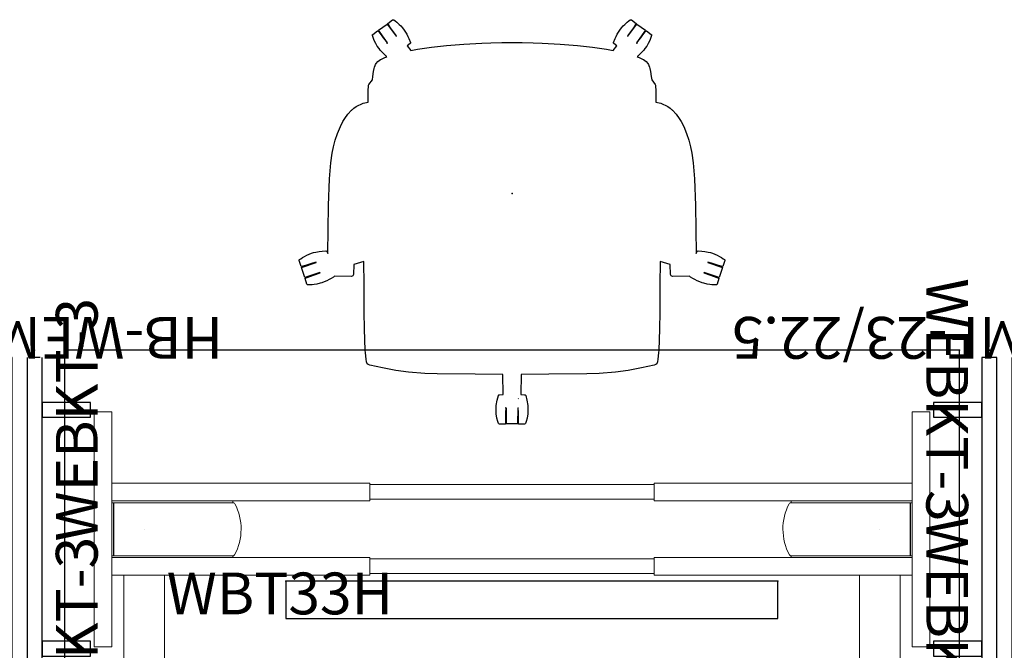
# Model space of a CAD drawing. Units: inches. Extents: x 38 to 503, y -30 to 73.
# Drawn here: x 119 to 185, y 29 to 71 of the extents above; entities that cross this region are included whole.
import ezdxf
from ezdxf.enums import TextEntityAlignment as Align

# ---------------------------------------------------------------- set-up
doc = ezdxf.new("R2010")
doc.units = ezdxf.units.IN
doc.header["$MEASUREMENT"] = 0
doc.layers.get('0').update_dxf_attribs({"true_color": 0x000000})
for name, color, linetype in [('AFUAC-P', 7, 'Continuous'), ('AFUAC-P-TN', 7, 'Continuous'), ('AFUCH-P', 2, 'Continuous'), ('AFUCH-P-T', 7, 'Continuous'), ('AFUFR-P', 2, 'Continuous'), ('AFUFR-P-T', 7, 'Continuous'), ('AFUWK-P', 1, 'Continuous'), ('AFUWK-P-TN', 1, 'Continuous'), ('CATALOGUE-TXT', 8, 'Continuous'), ('CET Default', 7, 'Continuous')]:
    doc.layers.add(name, color=color, linetype=linetype)
doc.styles.add('Arial', font='arial.ttf')

# ---------------------------------------------------------------- blocks, each defined once
blk = doc.blocks.new('P_HB-WEMF-23-22-5')
at = {"layer": 'AFUAC-P'}
for p, q in [((-2.5, 23.5), (-2.5, 0.5)), ((-1.625, 23.5), (-2.375, 23.5)), ((-1.5, 0.5), (-1.5, 23.5)), ((-2.5, 0.5), (-1.5, 0.5))]:
    blk.add_line(p, q, dxfattribs=at)
for p in [(0, 24), (0, 20), (0, 4), (0, 0)]:
    blk.add_point(p, dxfattribs=at)
at = {"layer": 'AFUAC-P-TN'}
blk.add_attdef('CAPTG', text='', height=2.5, rotation=90, dxfattribs=at).set_placement((3.154, 11.5), align=Align.BOTTOM_CENTER)
at = {"layer": 'AFUAC-P-TN', "flags": 1}
for tag in ['CAPPN', 'CAPMG', 'CAPMC', 'CAPQT', 'CAPDH', 'CAPGC']:
    blk.add_attdef(tag, (0, 0), '', height=0.001, dxfattribs=at)
blk = doc.blocks.new('P_WEBKT-3')
at = {"layer": 'AFUAC-P'}
for p, q in [((0.5, 1.5), (-0.5, 1.5)), ((-0.5, 1.5), (-0.5, -1.75)), ((0.5, -1.75), (0.5, 1.5)), ((-0.5, -1.75), (0.5, -1.75))]:
    blk.add_line(p, q, dxfattribs=at)
blk.add_point((0, 0), dxfattribs=at)
at = {"layer": 'AFUAC-P-TN'}
blk.add_point((0, 0), dxfattribs=at)
blk.add_attdef('CAPTG', text='', height=2.5, dxfattribs=at).set_placement((0, 2.268), align=Align.BOTTOM_CENTER)
at = {"layer": 'AFUAC-P-TN', "flags": 1}
for tag in ['CAPPN', 'CAPMG', 'CAPMC', 'CAPQT', 'CAPDH', 'CAPGC']:
    blk.add_attdef(tag, (0, 0), '', height=0.001, dxfattribs=at)
blk = doc.blocks.new('P_HB-66HABK')
at = {"layer": 'AFUFR-P', "linetype": 'Continuous', "lineweight": 0}
for p, q in [((-28, 7.126), (-28, 22.874)), ((-28, 22.874), (-27.921, 22.874)), ((-26.898, 22.874), (-27.921, 22.874)), ((-26.898, 22.874), (-26.819, 22.874)), ((-26.819, 18.081), (-26.819, 22.874)), ((26.819, 18.081), (26.819, 22.874)), ((26.898, 22.874), (26.819, 22.874)), ((26.898, 22.874), (27.921, 22.874)), ((28, 22.874), (27.921, 22.874)), ((28, 7.126), (28, 22.874)), ((-9.524, 18.081), (-26.819, 18.081)), ((-26.819, 18.002), (-26.819, 18.081)), ((-26.819, 18.002), (-26.819, 16.978)), ((-9.524, 18.081), (-9.524, 18.002)), ((-9.524, 16.978), (-9.524, 18.002)), ((9.524, 18.002), (-9.524, 18.002)), ((9.524, 18.081), (9.524, 18.002)), ((9.524, 18.081), (26.819, 18.081)), ((9.524, 16.978), (9.524, 18.002)), ((26.819, 18.002), (26.819, 18.081)), ((26.819, 18.002), (26.819, 16.978)), ((-26.819, 16.9), (-26.819, 16.978)), ((-9.524, 16.9), (-26.819, 16.9)), ((-26.819, 16.895), (-26.819, 16.9)), ((-26.819, 16.895), (-26.819, 16.776)), ((-26.819, 16.895), (-18.72, 16.895)), ((-26.819, 16.776), (-26.697, 16.776)), ((-26.819, 13.224), (-26.819, 16.776)), ((-26.816, 16.776), (-26.816, 13.224)), ((-26.697, 16.735), (-26.701, 16.713)), ((-26.701, 16.713), (-26.701, 13.287)), ((-26.696, 16.781), (-26.697, 16.781)), ((-26.696, 16.781), (-26.696, 13.219)), ((-26.696, 16.776), (-18.72, 16.776)), ((-26.674, 16.772), (-26.696, 16.74)), ((-26.694, 16.776), (-26.694, 16.745)), ((-26.659, 16.895), (-26.679, 16.895)), ((-18.638, 16.772), (-26.674, 16.772)), ((-26.633, 16.776), (-26.627, 16.772)), ((-19.297, 16.772), (-19.291, 16.776)), ((-19.245, 16.895), (-19.265, 16.895)), ((-18.72, 16.895), (-18.72, 16.776)), ((9.524, 17.018), (-9.524, 17.018)), ((-9.524, 16.978), (-9.524, 16.9)), ((9.524, 16.978), (9.524, 16.9)), ((9.524, 16.9), (26.819, 16.9)), ((18.638, 16.772), (26.674, 16.772)), ((18.72, 16.895), (18.72, 16.776)), ((26.819, 16.895), (18.72, 16.895)), ((26.696, 16.776), (18.72, 16.776)), ((19.245, 16.895), (19.265, 16.895)), ((19.297, 16.772), (19.291, 16.776)), ((26.633, 16.776), (26.627, 16.772)), ((26.659, 16.895), (26.679, 16.895)), ((26.674, 16.772), (26.696, 16.74)), ((26.694, 16.776), (26.694, 16.745)), ((26.696, 16.781), (26.697, 16.781)), ((26.696, 16.781), (26.696, 13.219)), ((26.819, 16.776), (26.697, 16.776)), ((26.697, 16.735), (26.701, 16.713)), ((26.701, 16.713), (26.701, 13.287)), ((26.816, 16.776), (26.816, 13.224)), ((26.819, 16.9), (26.819, 16.978)), ((26.819, 16.895), (26.819, 16.9)), ((26.819, 16.895), (26.819, 16.776)), ((26.819, 13.224), (26.819, 16.776)), ((-26.819, 13.224), (-26.697, 13.224)), ((-26.819, 13.105), (-26.819, 13.224)), ((-26.701, 13.287), (-26.697, 13.265)), ((-26.697, 13.219), (-26.696, 13.219)), ((-26.696, 13.26), (-26.674, 13.228)), ((-26.696, 13.224), (-18.72, 13.224)), ((-26.694, 13.255), (-26.694, 13.224)), ((-26.674, 13.228), (-18.659, 13.228)), ((-26.627, 13.228), (-26.633, 13.224)), ((-19.291, 13.224), (-19.297, 13.228)), ((-19.224, 13.228), (-19.224, 13.224)), ((-18.798, 13.228), (-18.798, 13.224)), ((-18.72, 13.224), (-18.683, 13.224)), ((-18.72, 13.105), (-18.72, 13.224)), ((-18.683, 13.228), (-18.683, 13.224)), ((26.674, 13.228), (18.659, 13.228)), ((18.683, 13.228), (18.683, 13.224)), ((18.72, 13.224), (18.683, 13.224)), ((26.696, 13.224), (18.72, 13.224)), ((18.72, 13.105), (18.72, 13.224)), ((18.798, 13.228), (18.798, 13.224)), ((19.224, 13.228), (19.224, 13.224)), ((19.291, 13.224), (19.297, 13.228)), ((26.627, 13.228), (26.633, 13.224)), ((26.696, 13.26), (26.674, 13.228)), ((26.694, 13.255), (26.694, 13.224)), ((26.697, 13.219), (26.696, 13.219)), ((26.701, 13.287), (26.697, 13.265)), ((26.819, 13.224), (26.697, 13.224)), ((26.819, 13.105), (26.819, 13.224)), ((-26.819, 13.105), (-18.72, 13.105)), ((-26.819, 13.1), (-26.819, 13.105)), ((-9.524, 13.1), (-26.819, 13.1)), ((-26.819, 13.022), (-26.819, 13.1)), ((-26.819, 13.022), (-26.819, 11.998)), ((-26.679, 13.105), (-26.659, 13.105)), ((-26.012, 13.1), (-26.012, 13.105)), ((-23.295, 13.1), (-23.295, 13.105)), ((-19.265, 13.105), (-19.245, 13.105)), ((-9.524, 13.1), (-9.524, 13.022)), ((-9.524, 11.998), (-9.524, 13.022)), ((9.524, 13.022), (-9.524, 13.022)), ((9.524, 13.1), (9.524, 13.022)), ((9.524, 13.1), (26.819, 13.1)), ((9.524, 11.998), (9.524, 13.022)), ((26.819, 13.105), (18.72, 13.105)), ((19.265, 13.105), (19.245, 13.105)), ((23.295, 13.1), (23.295, 13.105)), ((26.012, 13.1), (26.012, 13.105)), ((26.679, 13.105), (26.659, 13.105)), ((26.819, 13.1), (26.819, 13.105)), ((26.819, 13.022), (26.819, 13.1)), ((26.819, 13.022), (26.819, 11.998)), ((-26.819, 11.919), (-26.819, 11.998)), ((-26.819, 7.126), (-26.819, 11.919)), ((-9.524, 11.919), (-26.819, 11.919)), ((-26.012, -11.919), (-26.012, 11.919)), ((-23.295, -11.919), (-23.295, 11.919)), ((9.524, 12.037), (-9.524, 12.037)), ((-9.524, 11.998), (-9.524, 11.919)), ((9.524, 11.998), (9.524, 11.919)), ((9.524, 11.919), (26.819, 11.919)), ((23.295, -11.919), (23.295, 11.919)), ((26.012, -11.919), (26.012, 11.919)), ((26.819, 11.919), (26.819, 11.998)), ((26.819, 7.126), (26.819, 11.919)), ((-27.921, 7.126), (-28, 7.126)), ((-27.921, 7.126), (-26.898, 7.126)), ((-26.819, 7.126), (-26.898, 7.126)), ((26.819, 7.126), (26.898, 7.126)), ((27.921, 7.126), (26.898, 7.126)), ((27.921, 7.126), (28, 7.126)), ((-28, -7.126), (-28, -22.874)), ((-27.921, -7.126), (-28, -7.126)), ((-27.921, -7.126), (-26.898, -7.126)), ((-26.819, -7.126), (-26.898, -7.126)), ((-26.819, -7.126), (-26.819, -11.919)), ((26.819, -7.126), (26.819, -11.919)), ((26.819, -7.126), (26.898, -7.126)), ((27.921, -7.126), (26.898, -7.126)), ((27.921, -7.126), (28, -7.126)), ((28, -7.126), (28, -22.874)), ((-9.524, -11.919), (-26.819, -11.919)), ((-26.819, -11.919), (-26.819, -11.998)), ((-26.819, -13.022), (-26.819, -11.998)), ((-9.524, -11.998), (-9.524, -11.919)), ((-9.524, -11.998), (-9.524, -13.022)), ((9.524, -12.037), (-9.524, -12.037)), ((9.524, -11.998), (9.524, -11.919)), ((9.524, -11.919), (26.819, -11.919)), ((9.524, -11.998), (9.524, -13.022)), ((26.819, -11.919), (26.819, -11.998)), ((26.819, -13.022), (26.819, -11.998)), ((-26.819, -13.022), (-26.819, -13.1)), ((-9.524, -13.1), (-26.819, -13.1)), ((-26.819, -13.1), (-26.819, -13.105)), ((-26.819, -13.105), (-26.819, -13.224)), ((-26.819, -13.105), (-18.72, -13.105)), ((-26.679, -13.105), (-26.659, -13.105)), ((-26.012, -13.105), (-26.012, -13.1)), ((-23.295, -13.105), (-23.295, -13.1)), ((-19.265, -13.105), (-19.245, -13.105)), ((-18.72, -13.105), (-18.72, -13.224)), ((-9.524, -13.1), (-9.524, -13.022)), ((9.524, -13.022), (-9.524, -13.022)), ((9.524, -13.1), (9.524, -13.022)), ((9.524, -13.1), (26.819, -13.1)), ((18.72, -13.105), (18.72, -13.224)), ((26.819, -13.105), (18.72, -13.105)), ((19.265, -13.105), (19.245, -13.105)), ((23.295, -13.105), (23.295, -13.1)), ((26.012, -13.105), (26.012, -13.1)), ((26.679, -13.105), (26.659, -13.105)), ((26.819, -13.022), (26.819, -13.1)), ((26.819, -13.1), (26.819, -13.105)), ((26.819, -13.105), (26.819, -13.224)), ((-26.819, -13.224), (-26.697, -13.224)), ((-26.819, -13.224), (-26.819, -16.776)), ((-26.816, -16.776), (-26.816, -13.224)), ((-26.701, -13.287), (-26.697, -13.265)), ((-26.701, -16.713), (-26.701, -13.287)), ((-26.697, -13.219), (-26.696, -13.219)), ((-26.696, -16.781), (-26.696, -13.219)), ((-26.696, -13.224), (-18.72, -13.224)), ((-26.696, -13.26), (-26.674, -13.228)), ((-26.694, -13.255), (-26.694, -13.224)), ((-26.674, -13.228), (-18.659, -13.228)), ((-26.627, -13.228), (-26.633, -13.224)), ((-19.291, -13.224), (-19.297, -13.228)), ((-19.224, -13.228), (-19.224, -13.224)), ((-18.798, -13.228), (-18.798, -13.224)), ((-18.72, -13.224), (-18.683, -13.224)), ((-18.683, -13.228), (-18.683, -13.224)), ((26.674, -13.228), (18.659, -13.228)), ((18.72, -13.224), (18.683, -13.224)), ((18.683, -13.228), (18.683, -13.224)), ((26.696, -13.224), (18.72, -13.224)), ((18.798, -13.228), (18.798, -13.224)), ((19.224, -13.228), (19.224, -13.224)), ((19.291, -13.224), (19.297, -13.228)), ((26.627, -13.228), (26.633, -13.224)), ((26.696, -13.26), (26.674, -13.228)), ((26.694, -13.255), (26.694, -13.224)), ((26.697, -13.219), (26.696, -13.219)), ((26.696, -16.781), (26.696, -13.219)), ((26.819, -13.224), (26.697, -13.224)), ((26.701, -13.287), (26.697, -13.265)), ((26.701, -16.713), (26.701, -13.287)), ((26.816, -16.776), (26.816, -13.224)), ((26.819, -13.224), (26.819, -16.776)), ((-26.819, -16.895), (-26.819, -16.776)), ((-26.819, -16.776), (-26.697, -16.776)), ((-26.819, -16.895), (-18.72, -16.895)), ((-26.819, -16.895), (-26.819, -16.9)), ((-9.524, -16.9), (-26.819, -16.9)), ((-26.819, -16.9), (-26.819, -16.978)), ((-26.819, -18.002), (-26.819, -16.978)), ((-26.697, -16.735), (-26.701, -16.713)), ((-26.696, -16.781), (-26.697, -16.781)), ((-26.674, -16.772), (-26.696, -16.74)), ((-26.696, -16.776), (-18.72, -16.776)), ((-26.694, -16.776), (-26.694, -16.745)), ((-26.659, -16.895), (-26.679, -16.895)), ((-18.638, -16.772), (-26.674, -16.772)), ((-26.633, -16.776), (-26.627, -16.772)), ((-19.297, -16.772), (-19.291, -16.776)), ((-19.245, -16.895), (-19.265, -16.895)), ((-18.72, -16.895), (-18.72, -16.776)), ((-9.524, -16.978), (-9.524, -16.9)), ((-9.524, -16.978), (-9.524, -18.002)), ((9.524, -17.018), (-9.524, -17.018)), ((9.524, -16.978), (9.524, -16.9)), ((9.524, -16.9), (26.819, -16.9)), ((9.524, -16.978), (9.524, -18.002)), ((18.638, -16.772), (26.674, -16.772)), ((26.696, -16.776), (18.72, -16.776)), ((18.72, -16.895), (18.72, -16.776)), ((26.819, -16.895), (18.72, -16.895)), ((19.245, -16.895), (19.265, -16.895)), ((19.297, -16.772), (19.291, -16.776)), ((26.633, -16.776), (26.627, -16.772)), ((26.659, -16.895), (26.679, -16.895)), ((26.674, -16.772), (26.696, -16.74)), ((26.694, -16.776), (26.694, -16.745)), ((26.696, -16.781), (26.697, -16.781)), ((26.697, -16.735), (26.701, -16.713)), ((26.819, -16.776), (26.697, -16.776)), ((26.819, -16.895), (26.819, -16.776)), ((26.819, -16.895), (26.819, -16.9)), ((26.819, -16.9), (26.819, -16.978)), ((26.819, -18.002), (26.819, -16.978)), ((-26.819, -18.002), (-26.819, -18.081)), ((-26.819, -18.081), (-26.819, -22.874)), ((-9.524, -18.081), (-26.819, -18.081)), ((-9.524, -18.081), (-9.524, -18.002)), ((9.524, -18.002), (-9.524, -18.002)), ((9.524, -18.081), (9.524, -18.002)), ((9.524, -18.081), (26.819, -18.081)), ((26.819, -18.002), (26.819, -18.081)), ((26.819, -18.081), (26.819, -22.874)), ((-28, -22.874), (-27.921, -22.874)), ((-26.898, -22.874), (-27.921, -22.874)), ((-26.898, -22.874), (-26.819, -22.874)), ((26.898, -22.874), (26.819, -22.874)), ((26.898, -22.874), (27.921, -22.874)), ((28, -22.874), (27.921, -22.874))]:
    blk.add_line(p, q, dxfattribs=at)
at = {"layer": 'AFUFR-P', "linetype": 'Continuous', "lineweight": 0, "extrusion": (0, 0, -1)}
for centre in [(24.653, 14.999), (-24.653, -14.999)]:
    blk.add_circle(centre, 0.00000000153, dxfattribs=at)
at = {"layer": 'AFUFR-P', "linetype": 'Continuous', "lineweight": 0}
for centre in [(24.653, 14.999), (-24.653, -14.999)]:
    blk.add_circle(centre, 0.00000000153, dxfattribs=at)
at = {"layer": 'AFUFR-P', "linetype": 'Continuous', "lineweight": 0, "extrusion": (0, 0, -1)}
for centre, radius, start, end in [((18.714, 16.634), 0.157, 118.95503, 152.23829), ((21.78, 15.02), 3.622, 152.23829, 208.51484), ((18.735, 13.366), 0.157, 208.51484, 241.04497), ((-21.78, -15.02), 3.622, 332.2383, 28.51484), ((-18.735, -13.366), 0.157, 28.51484, 61.04497), ((-18.714, -16.634), 0.157, 298.95503, 332.2383)]:
    blk.add_arc(centre, radius, start, end, dxfattribs=at)
at = {"layer": 'AFUFR-P', "linetype": 'Continuous', "lineweight": 0}
for centre, radius, start, end in [((21.78, 15.02), 3.622, 152.23829, 208.51484), ((18.714, 16.634), 0.157, 118.95503, 152.23829), ((18.735, 13.366), 0.157, 208.51484, 241.04497), ((-18.735, -13.366), 0.157, 28.51484, 61.04497), ((-21.78, -15.02), 3.622, 332.2383, 28.51484), ((-18.714, -16.634), 0.157, 298.95503, 332.2383)]:
    blk.add_arc(centre, radius, start, end, dxfattribs=at)
at = {"layer": 'AFUFR-P'}
for p in [(-32, 3), (32, 3), (-26.012, 0), (0, 0), (26.012, 0), (-32, -3), (32, -3)]:
    blk.add_point(p, dxfattribs=at)
at = {"layer": 'AFUFR-P-T', "flags": 1}
for tag, height in [('CAPTG', 2.5), ('CAPPN', 0.001), ('CAPMG', 0.001), ('CAPMC', 0.001), ('CAPQT', 0.001), ('CAPDH', 0.001), ('CAPGC', 0.001)]:
    blk.add_attdef(tag, (0, 0), '', height=height, dxfattribs=at)
blk = doc.blocks.new('P_WBT33H')
at = {"layer": 'AFUAC-P'}
for p, q in [((0, 0), (0, -2.5)), ((33, 0), (0, 0)), ((33, -2.5), (33, 0)), ((0, -2.5), (33, -2.5))]:
    blk.add_line(p, q, dxfattribs=at)
for p in [(0, 0), (33, 0)]:
    blk.add_point(p, dxfattribs=at)
at = {"layer": 'AFUAC-P-TN', "flags": 1}
for tag in ['CAPPN', 'CAPMG', 'CAPMC', 'CAPQT', 'CAPDH', 'CAPGC']:
    blk.add_attdef(tag, (0, 0), '', height=0.001, dxfattribs=at)
at = {"layer": 'AFUAC-P-TN'}
blk.add_attdef('CAPTG', text='', height=2.5, dxfattribs=at).set_placement((16.5, -8.016), align=Align.BOTTOM_CENTER)
blk = doc.blocks.new('P_HB-6024HARTS')
at = {"layer": 'AFUWK-P'}
for p, q in [((2, 0), (2, -24)), ((62, -24), (62, 0)), ((2, -24), (62, -24))]:
    blk.add_line(p, q, dxfattribs=at)
for p in [(0, -24), (2, -24), (62, -24), (64, -24)]:
    blk.add_point(p, dxfattribs=at)
at = {"layer": 'AFUWK-P-TN', "flags": 1}
for tag in ['CAPPN', 'CAPMG', 'CAPMC', 'CAPQT', 'CAPDH', 'CAPGC']:
    blk.add_attdef(tag, (0, 0), '', height=0.001, dxfattribs=at)
at = {"layer": 'AFUWK-P-TN'}
blk.add_attdef('CAPTG', text='', height=2.5, dxfattribs=at).set_placement((32, -21.232), align=Align.BOTTOM_CENTER)
blk = doc.blocks.new('P_86017')
at = {"layer": 'AFUCH-P'}
for points in [[(0.383, -14.388, 0), (0.374, -15.449, 0), (0, -15.451, 0), (-0.374, -15.449, 0), (-0.377, -14.393, 0), (-0.39, -14.384, 0), (-0.412, -14.366, 0), (-0.427, -14.353, 0), (-0.427, -14.393, 0), (-0.415, -14.394, 0), (-0.415, -14.55, 0), (-0.426, -14.55, 0), (-0.43, -15.455, 0), (-0.827, -15.455, 0), (-0.881, -15.451, 0), (-0.915, -15.416, 0), (-0.954, -15.285, 0), (-1.012, -15.058, 0), (-1.058, -14.765, 0), (-1.07, -14.553, 0), (-1.054, -14.221, 0), (-1.003, -13.846, 0), (-0.916, -13.54, 0), (-0.909, -13.528, 0), (-0.892, -13.507, 0), (-0.865, -13.492, 0), (-0.842, -13.488, 0), (-0.599, -13.485, 0), (-0.607, -12.136, 0), (-2.473, -12.121, 0), (-5.013, -12.1, 0), (-5.852, -12.062, 0), (-6.943, -11.969, 0), (-7.783, -11.871, 0), (-8.677, -11.691, 0), (-9.53, -11.506, 0), (-9.639, -11.473, 0), (-9.708, -11.418, 0), (-9.762, -11.288, 0), (-9.781, -11.119, 0), (-9.812, -10.687, 0), (-9.851, -10.51, 0), (-9.882, -9.099, 0), (-9.905, -7.942, 0), (-9.92, -6.138, 0), (-9.939, -4.558, 0), (-10.61, -4.768, 0), (-10.62, -5.436, 0), (-10.66, -5.534, 0), (-10.751, -5.569, 0), (-11.896, -5.555, 0), (-11.969, -5.611, 0), (-12.115, -5.702, 0), (-12.258, -5.781, 0), (-12.422, -5.869, 0), (-12.599, -5.939, 0), (-12.753, -5.991, 0), (-12.869, -6.023, 0), (-13.077, -6.074, 0), (-13.257, -6.106, 0), (-13.386, -6.118, 0), (-13.674, -6.135, 0), (-13.693, -6.134, 0), (-13.719, -6.123, 0), (-13.74, -6.101, 0), (-13.75, -6.083, 0), (-13.874, -5.703, 0), (-13.875, -5.696, 0), (-13.873, -5.688, 0), (-13.868, -5.68, 0), (-13.858, -5.674, 0), (-13.738, -5.628, 0), (-13.483, -5.539, 0), (-13.228, -5.453, 0), (-12.848, -5.331, 0), (-12.853, -5.328, 0), (-12.869, -5.317, 0), (-12.881, -5.309, 0), (-13.89, -5.634, 0), (-14.11, -4.96, 0), (-13.128, -4.624, 0), (-13.125, -4.616, 0), (-13.123, -4.606, 0), (-13.364, -4.685, 0), (-13.582, -4.755, 0), (-13.848, -4.838, 0), (-14.017, -4.887, 0), (-14.106, -4.91, 0), (-14.121, -4.91, 0), (-14.132, -4.902, 0), (-14.262, -4.507, 0), (-14.263, -4.491, 0), (-14.256, -4.462, 0), (-14.236, -4.438, 0), (-14.15, -4.38, 0), (-14.033, -4.303, 0), (-13.906, -4.226, 0), (-13.749, -4.146, 0), (-13.594, -4.078, 0), (-13.43, -4.018, 0), (-13.297, -3.972, 0), (-13.14, -3.931, 0), (-12.915, -3.888, 0), (-12.727, -3.871, 0), (-12.471, -3.857, 0), (-12.434, -3.862, 0), (-12.402, -3.885, 0), (-12.384, -3.91, 0), (-12.344, -4.033, 0), (-12.3, -0.807, 0), (-12.223, 0.967, 0), (-12.146, 2.046, 0), (-12.052, 2.686, 0), (-11.967, 3.109, 0), (-11.845, 3.564, 0), (-11.706, 4.017, 0), (-11.507, 4.475, 0), (-11.332, 4.821, 0), (-11.209, 5.02, 0), (-11.002, 5.309, 0), (-10.751, 5.573, 0), (-10.748, 5.577, 0), (-10.744, 5.581, 0), (-10.733, 5.592, 0), (-10.699, 5.622, 0), (-10.61, 5.699, 0), (-10.441, 5.813, 0), (-10.302, 5.892, 0), (-10.114, 5.982, 0), (-9.983, 6.031, 0), (-9.762, 6.094, 0), (-9.636, 6.119, 0), (-9.642, 6.83, 0), (-9.612, 7.248, 0), (-9.586, 7.295, 0), (-9.362, 7.606, 0), (-9.333, 7.826, 0), (-9.283, 8.157, 0), (-9.25, 8.356, 0), (-9.217, 8.461, 0), (-9.182, 8.555, 0), (-9.141, 8.635, 0), (-9.103, 8.699, 0), (-8.99, 8.832, 0), (-8.908, 8.894, 0), (-8.805, 8.958, 0), (-8.749, 8.991, 0), (-8.566, 9.07, 0), (-8.522, 9.098, 0), (-8.459, 9.133, 0), (-8.4, 9.163, 0), (-8.419, 9.177, 0), (-8.556, 9.302, 0), (-8.83, 9.601, 0), (-8.909, 9.7, 0), (-9.028, 9.87, 0), (-9.133, 10.046, 0), (-9.233, 10.246, 0), (-9.314, 10.451, 0), (-9.358, 10.578, 0), (-9.359, 10.588, 0), (-9.358, 10.601, 0), (-9.356, 10.612, 0), (-9.35, 10.625, 0), (-9.344, 10.637, 0), (-9.335, 10.646, 0), (-9.006, 10.886, 0), (-9.004, 10.888, 0), (-8.997, 10.89, 0), (-8.992, 10.89, 0), (-8.984, 10.887, 0), (-8.977, 10.88, 0), (-8.962, 10.864, 0), (-8.921, 10.81, 0), (-8.847, 10.712, 0), (-8.72, 10.542, 0), (-8.631, 10.419, 0), (-8.531, 10.284, 0), (-8.465, 10.194, 0), (-8.401, 10.107, 0), (-8.357, 10.043, 0), (-8.35, 10.074, 0), (-8.345, 10.093, 0), (-8.948, 10.926, 0), (-8.373, 11.343, 0), (-7.77, 10.528, 0), (-7.754, 10.529, 0), (-7.736, 10.529, 0), (-7.812, 10.637, 0), (-7.881, 10.732, 0), (-8.03, 10.937, 0), (-8.185, 11.154, 0), (-8.289, 11.302, 0), (-8.322, 11.352, 0), (-8.327, 11.366, 0), (-8.324, 11.376, 0), (-8.319, 11.384, 0), (-8.003, 11.615, 0), (-7.986, 11.626, 0), (-7.967, 11.632, 0), (-7.943, 11.633, 0), (-7.923, 11.629, 0), (-7.831, 11.564, 0), (-7.71, 11.466, 0), (-7.554, 11.321, 0), (-7.452, 11.211, 0), (-7.344, 11.088, 0), (-7.23, 10.942, 0), (-7.141, 10.807, 0), (-7.053, 10.662, 0), (-6.973, 10.514, 0), (-6.908, 10.371, 0), (-6.81, 10.106, 0), (-6.807, 10.084, 0), (-6.81, 10.068, 0), (-6.82, 10.047, 0), (-6.829, 10.033, 0), (-7.02, 9.893, 0), (-6.781, 9.575, 0), (-6.329, 9.656, 0), (-5.389, 9.783, 0), (-4.386, 9.895, 0), (-3.23, 9.988, 0), (-2.02, 10.06, 0), (-1.424, 10.084, 0), (-0.69, 10.101, 0), (0, 10.107, 0), (0.69, 10.101, 0), (1.424, 10.084, 0), (2.02, 10.06, 0), (3.23, 9.988, 0), (4.386, 9.895, 0), (5.389, 9.783, 0), (6.329, 9.656, 0), (6.781, 9.575, 0), (7.02, 9.893, 0), (6.829, 10.033, 0), (6.82, 10.047, 0), (6.81, 10.068, 0), (6.807, 10.084, 0), (6.81, 10.106, 0), (6.908, 10.371, 0), (6.973, 10.514, 0), (7.053, 10.662, 0), (7.141, 10.807, 0), (7.23, 10.942, 0), (7.344, 11.088, 0), (7.452, 11.211, 0), (7.554, 11.321, 0), (7.71, 11.466, 0), (7.831, 11.564, 0), (7.923, 11.629, 0), (7.943, 11.633, 0), (7.967, 11.632, 0), (7.986, 11.626, 0), (8.003, 11.615, 0), (8.319, 11.384, 0), (8.324, 11.376, 0), (8.327, 11.366, 0), (8.322, 11.352, 0), (8.289, 11.302, 0), (8.185, 11.154, 0), (8.03, 10.937, 0), (7.881, 10.732, 0), (7.812, 10.637, 0), (7.736, 10.529, 0), (7.754, 10.529, 0), (7.77, 10.528, 0), (8.373, 11.343, 0), (8.948, 10.926, 0), (8.345, 10.093, 0), (8.35, 10.074, 0), (8.357, 10.043, 0), (8.401, 10.107, 0), (8.465, 10.194, 0), (8.531, 10.284, 0), (8.631, 10.419, 0), (8.72, 10.542, 0), (8.847, 10.712, 0), (8.921, 10.81, 0), (8.962, 10.864, 0), (8.977, 10.88, 0), (8.984, 10.887, 0), (8.992, 10.89, 0), (8.997, 10.89, 0), (9.004, 10.888, 0), (9.006, 10.886, 0), (9.335, 10.646, 0), (9.344, 10.637, 0), (9.35, 10.625, 0), (9.356, 10.612, 0), (9.358, 10.601, 0), (9.359, 10.588, 0), (9.358, 10.578, 0), (9.314, 10.451, 0), (9.233, 10.246, 0), (9.133, 10.046, 0), (9.028, 9.87, 0), (8.909, 9.7, 0), (8.83, 9.601, 0), (8.556, 9.302, 0), (8.419, 9.177, 0), (8.4, 9.163, 0), (8.459, 9.133, 0), (8.522, 9.098, 0), (8.566, 9.07, 0), (8.749, 8.991, 0), (8.805, 8.958, 0), (8.908, 8.894, 0), (8.99, 8.832, 0), (9.103, 8.699, 0), (9.141, 8.635, 0), (9.182, 8.555, 0), (9.217, 8.461, 0), (9.25, 8.356, 0), (9.283, 8.157, 0), (9.333, 7.826, 0), (9.362, 7.606, 0), (9.586, 7.295, 0), (9.612, 7.248, 0), (9.642, 6.83, 0), (9.636, 6.119, 0), (9.762, 6.094, 0), (9.983, 6.031, 0), (10.114, 5.982, 0), (10.302, 5.892, 0), (10.441, 5.813, 0), (10.61, 5.699, 0), (10.699, 5.622, 0), (10.733, 5.592, 0), (10.744, 5.581, 0), (10.748, 5.577, 0), (10.751, 5.573, 0), (11.002, 5.309, 0), (11.209, 5.02, 0), (11.332, 4.821, 0), (11.507, 4.475, 0), (11.706, 4.017, 0), (11.845, 3.564, 0), (11.967, 3.109, 0), (12.052, 2.686, 0), (12.146, 2.046, 0), (12.223, 0.967, 0), (12.3, -0.807, 0), (12.344, -4.033, 0), (12.384, -3.91, 0), (12.402, -3.885, 0), (12.434, -3.862, 0), (12.471, -3.857, 0), (12.727, -3.871, 0), (12.915, -3.888, 0), (13.14, -3.931, 0), (13.297, -3.972, 0), (13.43, -4.018, 0), (13.594, -4.078, 0), (13.749, -4.146, 0), (13.906, -4.226, 0), (14.033, -4.303, 0), (14.15, -4.38, 0), (14.236, -4.438, 0), (14.256, -4.462, 0), (14.263, -4.491, 0), (14.262, -4.507, 0), (14.132, -4.902, 0), (14.121, -4.91, 0), (14.106, -4.91, 0), (14.017, -4.887, 0), (13.848, -4.838, 0), (13.582, -4.755, 0), (13.364, -4.685, 0), (13.123, -4.606, 0), (13.125, -4.616, 0), (13.128, -4.624, 0), (14.11, -4.96, 0), (13.89, -5.634, 0), (12.881, -5.309, 0), (12.869, -5.317, 0), (12.853, -5.328, 0), (12.848, -5.331, 0), (13.228, -5.453, 0), (13.483, -5.539, 0), (13.738, -5.628, 0), (13.858, -5.674, 0), (13.868, -5.68, 0), (13.873, -5.688, 0), (13.875, -5.696, 0), (13.874, -5.703, 0), (13.75, -6.083, 0), (13.74, -6.101, 0), (13.719, -6.123, 0), (13.693, -6.134, 0), (13.674, -6.135, 0), (13.386, -6.118, 0), (13.257, -6.106, 0), (13.077, -6.074, 0), (12.869, -6.023, 0), (12.753, -5.991, 0), (12.599, -5.939, 0), (12.422, -5.869, 0), (12.258, -5.781, 0), (12.115, -5.702, 0), (11.969, -5.611, 0), (11.896, -5.555, 0), (10.751, -5.569, 0), (10.66, -5.534, 0), (10.62, -5.436, 0), (10.61, -4.768, 0), (9.939, -4.558, 0), (9.92, -6.138, 0), (9.905, -7.942, 0), (9.882, -9.099, 0), (9.851, -10.51, 0), (9.812, -10.687, 0), (9.781, -11.119, 0), (9.762, -11.288, 0), (9.708, -11.418, 0), (9.639, -11.473, 0), (9.53, -11.506, 0), (8.677, -11.691, 0), (7.783, -11.871, 0), (6.943, -11.969, 0), (5.852, -12.062, 0), (5.013, -12.1, 0), (2.473, -12.121, 0), (0.607, -12.136, 0), (0.599, -13.485, 0), (0.842, -13.488, 0), (0.865, -13.492, 0), (0.892, -13.507, 0), (0.909, -13.528, 0), (0.916, -13.54, 0), (1.003, -13.846, 0), (1.054, -14.221, 0), (1.07, -14.553, 0), (1.058, -14.765, 0), (1.012, -15.058, 0), (0.954, -15.285, 0), (0.915, -15.416, 0), (0.881, -15.451, 0), (0.827, -15.455, 0), (0.43, -15.455, 0), (0.426, -14.55, 0), (0.415, -14.55, 0), (0.415, -14.394, 0), (0.427, -14.393, 0), (0.42, -14.36, 0), (0.38, -14.391, 0), (0.39, -14.384, 0)], [(0.427, -13.744, 0), (0.412, -13.757, 0)]]:
    blk.add_polyline3d(points, dxfattribs=at)
blk.add_point((0, 0), dxfattribs=at)
at = {"layer": 'AFUCH-P-T', "flags": 1}
for tag, height in [('CAPTG', 2.5), ('CAPPN', 0.001), ('CAPMG', 0.001), ('CAPMC', 0.001), ('CAPQT', 0.001), ('CAPDH', 0.001), ('CAPGC', 0.001)]:
    blk.add_attdef(tag, (0, 0), '', height=height, dxfattribs=at)

msp = doc.modelspace()

# ---------------------------------------------------------------- block references
msp.add_blockref('P_86017', (152.268, 59.559))
at = {"layer": 'CET Default', "linetype": 'Continuous'}
ref = msp.add_blockref('P_WEBKT-3', (182.268, 45.055), dxfattribs=dict(at, rotation=269.9999999999989))
ref.add_attrib('ITEXT', 'WEBKT-3', (180.043, 53.874), dxfattribs={"layer": 'CATALOGUE-TXT', "linetype": 'Continuous', "height": 2.8, "rotation": 270, "style": 'Arial'}).dxf.unprotected_set("ltscale", 0)
ref = msp.add_blockref('P_WEBKT-3', (122.268, 45.055), dxfattribs=dict(at, rotation=89.99999999999878))
ref.add_attrib('ITEXT', 'WEBKT-3', (124.492, 36.236), dxfattribs={"layer": 'CATALOGUE-TXT', "linetype": 'Continuous', "height": 2.8, "rotation": 90, "style": 'Arial'}).dxf.unprotected_set("ltscale", 0)
ref = msp.add_blockref('P_HB-WEMF-23-22-5', (116.268, 49.055), dxfattribs=dict(at, rotation=179.9999999999996))
ref.add_attrib('ITEXT', 'HB-WEMF-23/22.5', (132.902, 51.279), dxfattribs={"layer": 'CATALOGUE-TXT', "linetype": 'Continuous', "height": 2.8, "rotation": 180, "style": 'Arial'}).dxf.unprotected_set("ltscale", 0)
ref = msp.add_blockref('P_HB-WEMF-23-22-5', (182.268, 49.055), dxfattribs=dict(at, rotation=179.9999999999992))
ref.add_attrib('ITEXT', 'HB-WEMF-23/22.5', (198.902, 51.279), dxfattribs={"layer": 'CATALOGUE-TXT', "linetype": 'Continuous', "height": 2.8, "rotation": 180, "style": 'Arial'}).dxf.unprotected_set("ltscale", 0)
ref = msp.add_blockref('P_HB-WEMF-23-22-5', (122.268, 25.055), dxfattribs=dict(at, rotation=359.9999999999991))
ref.add_attrib('ITEXT', 'HB-WEMF-23/22.5', (105.634, 22.83), dxfattribs={"layer": 'CATALOGUE-TXT', "linetype": 'Continuous', "height": 2.8, "rotation": 360, "style": 'Arial'}).dxf.unprotected_set("ltscale", 0)
at = {"layer": 'CET Default', "linetype": 'Continuous', "rotation": 179.9999999999994}
msp.add_blockref('P_HB-6024HARTS', (184.268, 25.055), dxfattribs=at)
at = {"layer": 'CET Default', "linetype": 'Continuous'}
ref = msp.add_blockref('P_HB-WEMF-23-22-5', (188.268, 25.055), dxfattribs=dict(at, rotation=359.999999999999))
ref.add_attrib('ITEXT', 'HB-WEMF-23/22.5', (171.634, 22.83), dxfattribs={"layer": 'CATALOGUE-TXT', "linetype": 'Continuous', "height": 2.8, "rotation": 360, "style": 'Arial'}).dxf.unprotected_set("ltscale", 0)
ref = msp.add_blockref('P_HB-66HABK', (152.268, 22.055), dxfattribs=dict(at, rotation=179.9999999999997))
ref.add_attrib('ITEXT', 'HB-66HABK', (163.134, 24.279), dxfattribs={"layer": 'CATALOGUE-TXT', "linetype": 'Continuous', "height": 2.8, "rotation": 180, "style": 'Arial'}).dxf.unprotected_set("ltscale", 0)
ref = msp.add_blockref('P_WEBKT-3', (182.268, 29.055), dxfattribs=dict(at, rotation=269.9999999999989))
ref.add_attrib('ITEXT', 'WEBKT-3', (180.043, 37.874), dxfattribs={"layer": 'CATALOGUE-TXT', "linetype": 'Continuous', "height": 2.8, "rotation": 270, "style": 'Arial'}).dxf.unprotected_set("ltscale", 0)
ref = msp.add_blockref('P_WEBKT-3', (122.268, 29.055), dxfattribs=dict(at, rotation=89.99999999999878))
ref.add_attrib('ITEXT', 'WEBKT-3', (124.492, 20.236), dxfattribs={"layer": 'CATALOGUE-TXT', "linetype": 'Continuous', "height": 2.8, "rotation": 90, "style": 'Arial'}).dxf.unprotected_set("ltscale", 0)
ref = msp.add_blockref('P_WBT33H', (137.097, 33.58), dxfattribs=at)
ref.add_attrib('ITEXT', 'WBT33H', (129.125, 31.356), dxfattribs={"layer": 'CATALOGUE-TXT', "linetype": 'Continuous', "height": 2.8, "style": 'Arial'}).dxf.unprotected_set("ltscale", 0)

doc.saveas('drawing.dxf')
